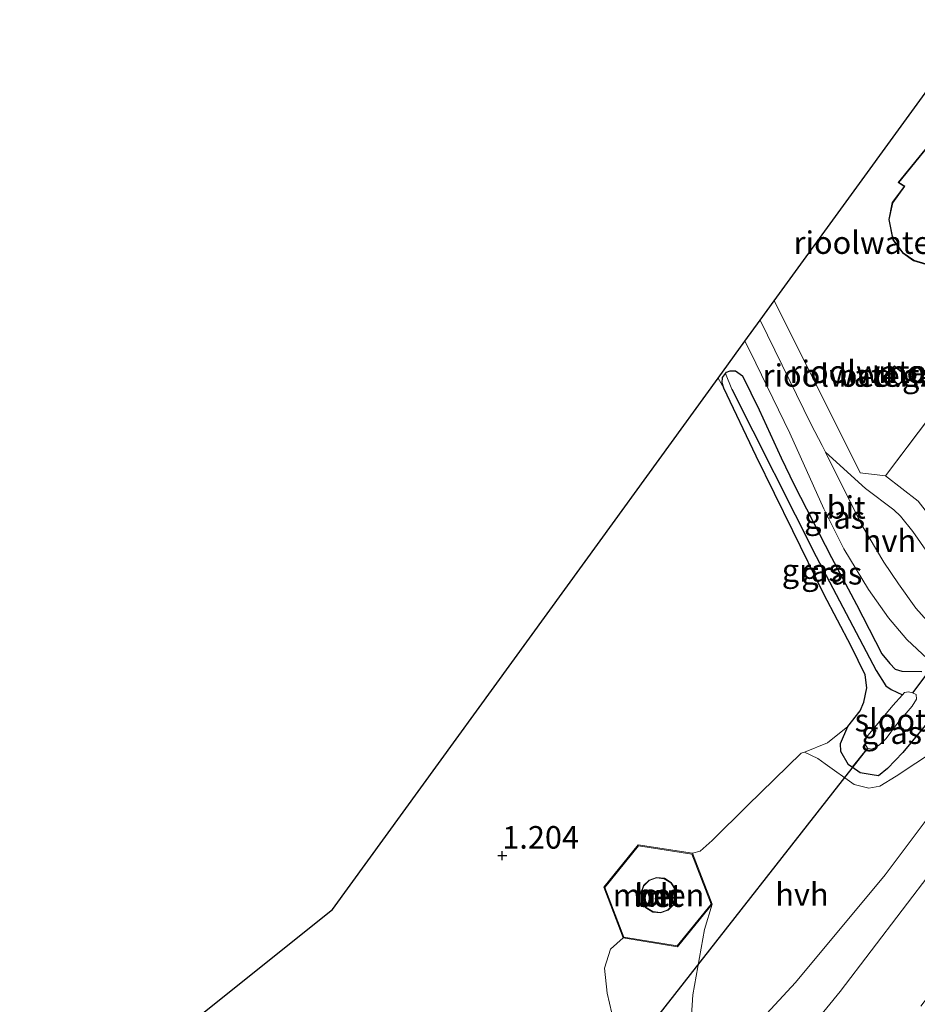
# Model space of a CAD drawing. Units: metres. Extents: x 80000 to 90005, y 406248 to 412503.
# Drawn here: x 83647 to 83746, y 409734 to 409843 of the extents above; entities that cross this region are included whole.
import ezdxf
from ezdxf.enums import TextEntityAlignment as Align

# ---------------------------------------------------------------- set-up
doc = ezdxf.new("R2010")
doc.units = ezdxf.units.M
doc.linetypes.add('IE-TERREINAFSCHEIDING', pattern=[10, 8, -2])
doc.layers.get('0').update_dxf_attribs({"lineweight": 25})
for name, color, linetype, lineweight in [('B-ME-GR-BOOM-GV-B6', 93, 'Continuous', 18), ('B-ME-GW-HOOGTEPUNT-S-B1', 10, 'Continuous', 25), ('B-ME-GW-INSTEEKWATERGANG-L-B1', 10, 'Continuous', 25), ('B-ME-GW-TEENLIJN-L-B1', 93, 'Continuous', 18), ('B-ME-GW-WATERGANG-GREPPEL-L-B1', 10, 'Continuous', 25), ('B-ME-IE-GRASLAND-GV-B6', 93, 'Continuous', 18), ('B-ME-IE-GRONDWERKLIJN-GROND_INGERICHT-GV-B6', 253, 'Continuous', 18), ('B-ME-IE-HULPGEOMETRIE-L-B1', 53, 'Continuous', 18), ('B-ME-IE-TERREINAFSCHEIDING-RASTERHEKWERK-L-B1', 8, 'IE-TERREINAFSCHEIDING', 18), ('B-ME-KG-KADASTRAAL-DAKRAND-L-B1', 13, 'Continuous', 18), ('B-ME-KG-KADASTRAAL-OPNAMEDTMGRENS-L-B1', 10, 'Continuous', 25), ('B-ME-KW-DUIKER-L-B1', 10, 'Continuous', 25), ('B-ME-MW-MUUR-GV-B6', 8, 'IE-TERREINAFSCHEIDING-KUNSTMATIG', 18), ('B-ME-OG-BEBOUWING-GV-B6', 173, 'Continuous', 18), ('B-ME-OG-WATER-GV-B6', 153, 'Continuous', 18), ('B-ME-VH-VERH_SOORT-BETON-OVERIG-GV-B6', 8, 'IE-TERREINAFSCHEIDING-NATUURLIJK-HOUTWAL', 18), ('B-ME-VH-VERH_SOORT-BITUMEN-GV-B6', 8, 'IE-TERREINAFSCHEIDING-NATUURLIJK-HOUTWAL', 18), ('B-ME-VH-VERH_SOORT-HALF_VERHARDING-GV-B6', 8, 'IE-TERREINAFSCHEIDING-NATUURLIJK-HOUTWAL', 18)]:
    doc.layers.add(name, color=color, linetype=linetype, lineweight=lineweight)
doc.styles.add('NLCS-ISO', font='NLCS-ISO.TTF')
doc.linetypes.add('IE-TERREINAFSCHEIDING-KUNSTMATIG', pattern='A,4,[82,NLCS.SHX,S=0.75,R=90,X=0,Y=0],4,-2', length=10)
doc.linetypes.add('IE-TERREINAFSCHEIDING-NATUURLIJK-HOUTWAL', pattern='A,7,-1.5,[67,NLCS.SHX,S=0.75,R=45,X=0,Y=0],-1.5,7,-1.5,[70,NLCS.SHX,S=0.75,R=0,X=0,Y=0],-1.5', length=20)

# ---------------------------------------------------------------- blocks, each defined once
blk = doc.blocks.new('hoogtepunt')
for p, q in [((-0.5, 0), (0.5, 0)), ((0, 0.5), (0, -0.5))]:
    blk.add_line(p, q)

msp = doc.modelspace()

# ---------------------------------------------------------------- linework, layer by layer
at = {"layer": 'B-ME-GR-BOOM-GV-B6'}
msp.add_polyline3d([(83768.091, 409810.703, 1.237), (83763.289, 409804.051, 1.167), (83756.549, 409795.703, 1.237), (83749.201, 409785.724, 1.316), (83746.381, 409789.374, 1.376), (83742.75, 409792.154, 1.26), (83750.12, 409801.943, 1.26), (83756.981, 409810.676, 1.209), (83763.853, 409819.751, 1.269), (83768.091, 409810.703, 1.237)], dxfattribs=at)
at = {"layer": 'B-ME-GW-INSTEEKWATERGANG-L-B1'}
for points in [[(83747.901, 409765.368, 1.636), (83744.675, 409761.477, 1.617), (83742.972, 409759.681, 1.603), (83741.993, 409758.884, 1.575), (83741.27, 409758.976, 1.622), (83739.959, 409759.227, 1.649), (83739.052, 409759.833, 1.688), (83738.648, 409760.103, 1.705), (83737.794, 409761.577, 1.598), (83737.765, 409762.48, 1.483), (83738.56, 409764.357, 1.371), (83739.948, 409766.072, 1.339), (83740.344, 409767.051, 1.353), (83740.682, 409768.648, 1.367), (83740.505, 409770.086, 1.371), (83738.936, 409773.273, 1.297), (83735.917, 409779.031, 1.075), (83732.463, 409786.046, 1.107), (83728.403, 409794.354, 0.894), (83724.813, 409801.888, 0.959), (83724.623, 409802.469, 1), (83724.667, 409803.063, 1.102), (83725.013, 409803.529, 1.145), (83725.122, 409803.676, 1.158), (83725.51, 409803.811, 1.302), (83726.116, 409803.829, 1.367), (83726.9, 409803.259, 1.561), (83728.736, 409799.491, 1.413), (83731.194, 409794.166, 1.376), (83732.63, 409791.177, 1.279)], [(83732.63, 409791.177, 1.279), (83736.747, 409783.117, 1.33), (83739.548, 409777.88, 1.376), (83742.347, 409772.407, 1.432), (83743.217, 409771.346, 1.501), (83743.823, 409770.698, 1.529), (83744.562, 409770.486, 1.552), (83746.795, 409770.451, 1.626)]]:
    msp.add_polyline3d(points, dxfattribs=at)
at = {"layer": 'B-ME-GW-TEENLIJN-L-B1'}
msp.add_polyline3d([(83575.221, 409590.156, 1.668), (83583.086, 409596.681, 1.636), (83593.275, 409605.569, 1.724), (83605.395, 409616.421, 1.612), (83619.397, 409628.185, 1.673), (83632.967, 409640.106, 1.775), (83646.788, 409652.082, 1.728), (83660.361, 409663.998, 1.738), (83671.686, 409673.705, 1.668), (83685.939, 409685.951, 1.659), (83699.266, 409697.44, 1.673), (83715.441, 409710.882, 1.747), (83723.225, 409718.301, 1.789), (83730.167, 409725.714, 1.751), (83737.714, 409734.963, 1.909), (83748.023, 409748.479, 2.025), (83759.466, 409765.019, 2.02), (83765.052, 409772.443, 1.914), (83770.512, 409779.008, 2.002), (83771.41, 409779.968, 2.039), (83774.094, 409782.837, 2.15), (83778.758, 409787.929, 2.554)], dxfattribs=at)
at = {"layer": 'B-ME-GW-WATERGANG-GREPPEL-L-B1'}
msp.add_polyline3d([(83725.709, 409801.801, 0.546), (83735.068, 409783.226, 0.449), (83741.725, 409770.554, 0.504), (83742.785, 409768.87, 0.495), (83743.372, 409768.459, 0.425), (83744.633, 409767.88, -0.673)], dxfattribs=at)
at = {"layer": 'B-ME-IE-GRASLAND-GV-B6'}
for points in [[(83748.339, 409782.34, 1.441), (83745.773, 409785.982, 1.371), (83744.434, 409787.705, 1.404), (83743.668, 409788.39, 1.45), (83740.544, 409790.763, 1.418), (83736.081, 409794.801, 1.576), (83735.722, 409795.518, 1.575), (83734.496, 409797.873, 1.529), (83728.861, 409809.457, 1.543), (83730.407, 409811.586, 1.33), (83736.088, 409800.236, 1.343), (83739.958, 409792.485, 1.343), (83742.75, 409792.154, 1.26), (83746.381, 409789.374, 1.376)], [(83724.177, 409803.003, 1.102), (83727.158, 409807.111, 1.598), (83727.743, 409805.963, 1.608), (83732.133, 409796.884, 1.636), (83735.917, 409788.488, 1.617), (83738.126, 409784.054, 1.728), (83740.861, 409779.57, 1.793), (83743.088, 409776.41, 1.798), (83745.115, 409774.006, 1.821), (83747.41, 409771.86, 1.853)], [(83746.795, 409770.451, 1.626), (83744.562, 409770.486, 1.552), (83743.823, 409770.698, 1.529), (83743.217, 409771.346, 1.501), (83742.347, 409772.407, 1.432), (83739.548, 409777.88, 1.376), (83736.747, 409783.117, 1.33), (83732.63, 409791.177, 1.279), (83731.194, 409794.166, 1.376), (83728.736, 409799.491, 1.413), (83726.9, 409803.259, 1.561), (83726.116, 409803.829, 1.367), (83725.51, 409803.811, 1.302), (83725.122, 409803.676, 1.158), (83725.013, 409803.529, 1.145), (83724.667, 409803.063, 1.102), (83724.623, 409802.469, 1), (83724.813, 409801.888, 0.959), (83724.177, 409803.003, 1.102)], [(83738.56, 409764.357, 1.371), (83739.948, 409766.072, 1.339), (83740.344, 409767.051, 1.353), (83740.682, 409768.648, 1.367), (83740.505, 409770.086, 1.371), (83738.936, 409773.273, 1.297), (83735.917, 409779.031, 1.075), (83732.463, 409786.046, 1.107), (83728.403, 409794.354, 0.894), (83724.813, 409801.888, 0.959), (83724.623, 409802.469, 1), (83724.667, 409803.063, 1.102), (83725.013, 409803.529, 1.145), (83725.709, 409801.801, 0.546), (83735.068, 409783.226, 0.449), (83741.725, 409770.554, 0.504), (83742.785, 409768.87, 0.495), (83743.372, 409768.459, 0.425), (83744.633, 409767.88, -0.673), (83743.554, 409766.67, -0.673), (83740.657, 409763.158, -0.673), (83740.466, 409762.429, -0.673), (83740.769, 409761.946, -0.673), (83739.052, 409759.833, 1.688), (83738.648, 409760.103, 1.705), (83737.794, 409761.577, 1.598), (83737.765, 409762.48, 1.483), (83738.56, 409764.357, 1.371)], [(83747.901, 409765.368, 1.636), (83744.675, 409761.477, 1.617), (83742.972, 409759.681, 1.603), (83741.993, 409758.884, 1.575), (83741.27, 409758.976, 1.622), (83739.959, 409759.227, 1.649), (83739.052, 409759.833, 1.688), (83740.769, 409761.946, -0.673), (83741.19, 409761.846, -0.673), (83741.644, 409762.013, -0.673), (83742.137, 409762.372, -0.673), (83742.813, 409763.006, -0.673), (83743.958, 409764.571, -0.673), (83745.724, 409766.596, -0.673), (83746.18, 409767.393, -0.673), (83746.153, 409767.887, -0.673), (83745.743, 409768.074, -0.673), (83745.289, 409768.19, -0.673), (83744.857, 409768.13, -0.673), (83744.633, 409767.88, -0.673), (83743.372, 409768.459, 0.425), (83742.785, 409768.87, 0.495), (83741.725, 409770.554, 0.504), (83735.068, 409783.226, 0.449), (83725.709, 409801.801, 0.546), (83725.013, 409803.529, 1.145), (83725.122, 409803.676, 1.158), (83725.51, 409803.811, 1.302), (83726.116, 409803.829, 1.367), (83726.9, 409803.259, 1.561), (83728.736, 409799.491, 1.413), (83731.194, 409794.166, 1.376), (83732.63, 409791.177, 1.279), (83736.747, 409783.117, 1.33), (83739.548, 409777.88, 1.376), (83742.347, 409772.407, 1.432), (83743.217, 409771.346, 1.501), (83743.823, 409770.698, 1.529), (83744.562, 409770.486, 1.552), (83746.795, 409770.451, 1.626)], [(83733.758, 409761.504, 1.765), (83736.308, 409762.529, 1.464), (83738.56, 409764.357, 1.371), (83737.765, 409762.48, 1.483), (83737.794, 409761.577, 1.598), (83738.648, 409760.103, 1.705), (83739.052, 409759.833, 1.688), (83739.959, 409759.227, 1.649), (83741.27, 409758.976, 1.622), (83741.993, 409758.884, 1.575), (83742.972, 409759.681, 1.603), (83744.675, 409761.477, 1.617), (83747.901, 409765.368, 1.636)], [(83748.305, 409761.717, 1.84), (83743.936, 409758.836, 1.853), (83742.14, 409757.719, 1.807), (83740.911, 409757.522, 1.802), (83739.277, 409757.929, 1.775), (83736.061, 409760.192, 1.83), (83735.254, 409760.797, 1.778), (83733.758, 409761.504, 1.765)], [(83712.382, 409732.535, 1.357), (83711.889, 409734.756, 1.381), (83711.585, 409737.527, 1.26), (83712.249, 409739.63, 1.181), (83713.637, 409740.89, 1.167), (83719.692, 409739.906, 1.566), (83723.539, 409744.62, 1.571), (83722.68, 409741.822, 1.473), (83721.376, 409734.561, 1.775), (83720.994, 409728.827, 1.779)]]:
    msp.add_polyline3d(points, dxfattribs=at)
at = {"layer": 'B-ME-IE-GRONDWERKLIJN-GROND_INGERICHT-GV-B6'}
for points in [[(83750.12, 409801.943, 1.26), (83742.75, 409792.154, 1.26), (83739.958, 409792.485, 1.343), (83736.088, 409800.236, 1.343), (83730.407, 409811.586, 1.33), (83753.053, 409842.782, 1.311)], [(83747.932, 409829.329, 1.316), (83744.14, 409824.709, 1.316), (83744.812, 409824.283, 1.311), (83743.504, 409822.495, 1.32), (83743.118, 409820.612, 1.316), (83743.552, 409818.36, 1.311), (83744.682, 409816.876, 1.325), (83745.868, 409816.034, 1.325), (83747.243, 409815.632, 1.325)], [(83742.908, 409803.37, 1.39), (83744.208, 409802.227, 1.385), (83745.157, 409803.236, 1.381), (83743.732, 409804.365, 1.381), (83742.908, 409803.37, 1.39)], [(83651.489, 409720.098, 1.079), (83681.387, 409744.057, 1.061), (83711.081, 409784.963, 1.13), (83724.177, 409803.003, 1.102), (83724.813, 409801.888, 0.959), (83728.403, 409794.354, 0.894), (83732.463, 409786.046, 1.107), (83735.917, 409779.031, 1.075), (83738.936, 409773.273, 1.297), (83740.505, 409770.086, 1.371), (83740.682, 409768.648, 1.367), (83740.344, 409767.051, 1.353), (83739.948, 409766.072, 1.339), (83738.56, 409764.357, 1.371), (83736.308, 409762.529, 1.464), (83733.758, 409761.504, 1.765), (83733.406, 409761.38, 1.77), (83727.453, 409755.582, 1.71), (83723.535, 409751.684, 1.636), (83722.204, 409750.523, 1.561), (83721.333, 409750.278, 1.575), (83715.311, 409751.236, 1.098), (83711.5, 409746.513, 1.098), (83713.637, 409740.89, 1.167), (83712.249, 409739.63, 1.181), (83711.585, 409737.527, 1.26), (83711.889, 409734.756, 1.381), (83712.382, 409732.535, 1.357)], [(83730.167, 409725.714, 1.751), (83737.714, 409734.963, 1.909), (83748.023, 409748.479, 2.025), (83759.466, 409765.019, 2.02), (83765.052, 409772.443, 1.914), (83770.512, 409779.008, 2.002), (83771.41, 409779.968, 2.039), (83771.935, 409779.532, 2.21), (83777.714, 409775.039, 5.916), (83777.509, 409774.769, 5.915), (83770.975, 409765.883, 5.966), (83763.83, 409756.26, 5.892), (83762.314, 409754.03, 5.873), (83757.29, 409747.146, 5.841), (83746.664, 409733.333, 5.813)]]:
    msp.add_polyline3d(points, dxfattribs=at)
at = {"layer": 'B-ME-IE-HULPGEOMETRIE-L-B1'}
for p, q in [((83725.709, 409801.801, 0.546), (83725.013, 409803.529, 1.145)), ((83740.769, 409761.946, -0.673), (83739.052, 409759.833, 1.688))]:
    msp.add_line(p, q, dxfattribs=at)
at = {"layer": 'B-ME-IE-TERREINAFSCHEIDING-RASTERHEKWERK-L-B1'}
msp.add_polyline3d([(83730.407, 409811.586, 1.33), (83736.088, 409800.236, 1.343), (83739.958, 409792.485, 1.343), (83742.75, 409792.154, 1.26), (83750.12, 409801.943, 1.26), (83756.981, 409810.676, 1.209), (83763.853, 409819.751, 1.269)], dxfattribs=at)
at = {"layer": 'B-ME-KG-KADASTRAAL-DAKRAND-L-B1'}
for points in [[(83759.92, 409828.149, 1.886), (83751.977, 409817.722, 1.877), (83751.26, 409816.967, 1.886), (83750.297, 409816.301, 1.886), (83748.907, 409815.772, 1.886), (83747.249, 409815.682, 1.886), (83745.89, 409816.08, 1.886), (83744.717, 409816.913, 1.914), (83743.599, 409818.381, 1.914), (83743.169, 409820.611, 1.918), (83743.551, 409822.475, 1.928), (83744.884, 409824.297, 1.928), (83744.214, 409824.721, 1.928), (83747.94, 409829.261, 1.928), (83748.375, 409828.932, 1.928), (83752.29, 409834.063, 1.96), (83755.295, 409838.025, 1.946)], [(83743.74, 409804.296, 3.3), (83745.083, 409803.23, 3.305), (83744.205, 409802.297, 3.305), (83742.978, 409803.376, 3.314), (83743.74, 409804.296, 3.3)], [(83716.534, 409747.27, 70.706), (83717.357, 409747.56, 70.706), (83718.212, 409747.466, 70.706), (83718.942, 409747.009, 70.706), (83719.402, 409746.282, 70.706), (83719.5, 409745.427, 70.706), (83719.218, 409744.614, 70.706), (83718.611, 409744.004, 70.706), (83717.799, 409743.717, 70.706), (83716.944, 409743.812, 70.706), (83716.214, 409744.268, 70.706), (83715.754, 409744.996, 70.706), (83715.656, 409745.851, 70.706), (83715.938, 409746.664, 70.71), (83716.534, 409747.27, 70.706)]]:
    msp.add_polyline3d(points, dxfattribs=at)
at = {"layer": 'B-ME-KG-KADASTRAAL-OPNAMEDTMGRENS-L-B1'}
msp.add_polyline3d([(83459.713, 409593.075, 0.596), (83497.843, 409611.022, 0.68), (83540.329, 409631.02, 0.731), (83549.324, 409638.229, 0.444), (83550.57, 409639.227, -0.933), (83553.331, 409641.439, -0.933), (83555.102, 409642.858, 0.857), (83603.373, 409681.54, 1.153), (83651.489, 409720.098, 1.079), (83681.387, 409744.057, 1.061), (83711.081, 409784.963, 1.13), (83724.177, 409803.003, 1.102), (83727.158, 409807.111, 1.598), (83728.861, 409809.457, 1.543), (83730.407, 409811.586, 1.33), (83753.053, 409842.782, 1.311)], dxfattribs=at)
at = {"layer": 'B-ME-KW-DUIKER-L-B1'}
for p, q in [((83751.683, 409776.063, -0.428), (83745.743, 409768.074, -0.673)), ((83740.769, 409761.946, -0.673), (83715.537, 409729.792, -0.933))]:
    msp.add_line(p, q, dxfattribs=at)
at = {"layer": 'B-ME-MW-MUUR-GV-B6'}
for points in [[(83715.311, 409751.236, 1.098), (83721.333, 409750.278, 1.575), (83723.539, 409744.62, 1.571), (83719.692, 409739.906, 1.566), (83713.637, 409740.89, 1.167), (83711.5, 409746.513, 1.098), (83715.311, 409751.236, 1.098)], [(83713.71, 409740.98, 1.58), (83719.651, 409740.014, 1.566), (83723.424, 409744.638, 1.571), (83721.26, 409750.188, 1.575), (83715.352, 409751.128, 1.617), (83711.614, 409746.495, 1.529), (83713.71, 409740.98, 1.58)]]:
    msp.add_polyline3d(points, dxfattribs=at)
at = {"layer": 'B-ME-OG-BEBOUWING-GV-B6'}
for points in [[(83759.96, 409828.119, 1.32), (83752.015, 409817.69, 1.26), (83751.293, 409816.928, 1.265), (83750.321, 409816.256, 1.265), (83748.917, 409815.723, 1.265), (83747.243, 409815.632, 1.325), (83745.868, 409816.034, 1.325), (83744.682, 409816.876, 1.325), (83743.552, 409818.36, 1.311), (83743.118, 409820.612, 1.316), (83743.504, 409822.495, 1.32), (83744.812, 409824.283, 1.311), (83744.14, 409824.709, 1.316), (83747.932, 409829.329, 1.316), (83748.366, 409829.002, 1.316), (83752.251, 409834.093, 1.269), (83755.255, 409838.055, 1.218), (83755.295, 409838.025, 1.946), (83759.92, 409828.149, 1.886), (83759.96, 409828.119, 1.32)], [(83743.732, 409804.365, 1.381), (83745.157, 409803.236, 1.381), (83744.208, 409802.227, 1.385), (83742.908, 409803.37, 1.39), (83743.732, 409804.365, 1.381)], [(83716.518, 409747.317, 1.492), (83717.351, 409747.611, 1.491), (83718.229, 409747.514, 1.491), (83718.978, 409747.046, 1.494), (83719.45, 409746.299, 1.499), (83719.551, 409745.421, 1.503), (83719.261, 409744.586, 1.508), (83718.638, 409743.96, 1.511), (83717.805, 409743.666, 1.512), (83716.927, 409743.763, 1.511), (83716.178, 409744.231, 1.508), (83715.706, 409744.979, 1.504), (83715.605, 409745.856, 1.499), (83715.894, 409746.691, 1.495), (83716.518, 409747.317, 1.492)]]:
    msp.add_polyline3d(points, dxfattribs=at)
at = {"layer": 'B-ME-OG-WATER-GV-B6'}
msp.add_polyline3d([(83740.769, 409761.946, -0.673), (83740.466, 409762.429, -0.673), (83740.657, 409763.158, -0.673), (83743.554, 409766.67, -0.673), (83744.633, 409767.88, -0.673), (83744.857, 409768.13, -0.673), (83745.289, 409768.19, -0.673), (83745.743, 409768.074, -0.673), (83746.153, 409767.887, -0.673), (83746.18, 409767.393, -0.673), (83745.724, 409766.596, -0.673), (83743.958, 409764.571, -0.673), (83742.813, 409763.006, -0.673), (83742.137, 409762.372, -0.673), (83741.644, 409762.013, -0.673), (83741.19, 409761.846, -0.673), (83740.769, 409761.946, -0.673)], dxfattribs=at)
at = {"layer": 'B-ME-VH-VERH_SOORT-BETON-OVERIG-GV-B6'}
for points in [[(83721.26, 409750.188, 1.575), (83723.424, 409744.638, 1.571), (83719.651, 409740.014, 1.566), (83713.71, 409740.98, 1.58), (83711.614, 409746.495, 1.529), (83715.352, 409751.128, 1.617), (83721.26, 409750.188, 1.575)], [(83716.927, 409743.763, 1.511), (83717.805, 409743.666, 1.512), (83718.638, 409743.96, 1.511), (83719.261, 409744.586, 1.508), (83719.551, 409745.421, 1.503), (83719.45, 409746.299, 1.499), (83718.978, 409747.046, 1.494), (83718.229, 409747.514, 1.491), (83717.351, 409747.611, 1.491), (83716.518, 409747.317, 1.492), (83715.894, 409746.691, 1.495), (83715.605, 409745.856, 1.499), (83715.706, 409744.979, 1.504), (83716.178, 409744.231, 1.508), (83716.927, 409743.763, 1.511)]]:
    msp.add_polyline3d(points, dxfattribs=at)
at = {"layer": 'B-ME-VH-VERH_SOORT-BITUMEN-GV-B6'}
for points in [[(83727.158, 409807.111, 1.598), (83728.861, 409809.457, 1.543), (83734.496, 409797.873, 1.529), (83735.722, 409795.518, 1.575), (83736.081, 409794.801, 1.576), (83740.144, 409786.71, 1.589), (83742.575, 409782.6, 1.622), (83744.197, 409780.165, 1.645), (83746.121, 409777.477, 1.7), (83748.011, 409775.377, 1.751), (83748.976, 409774.612, 1.766), (83749.893, 409773.883, 1.779), (83752.216, 409772.436, 1.824), (83750.04, 409769.813, 1.789), (83747.41, 409771.86, 1.853), (83745.115, 409774.006, 1.821), (83743.088, 409776.41, 1.798), (83740.861, 409779.57, 1.793), (83738.126, 409784.054, 1.728), (83735.917, 409788.488, 1.617), (83732.133, 409796.884, 1.636), (83727.743, 409805.963, 1.608), (83727.158, 409807.111, 1.598)], [(83718.6, 409720.625, 1.789), (83732.761, 409735.93, 1.955), (83742.715, 409747.897, 2.02), (83748.278, 409755.305, 1.988)], [(83748.023, 409748.479, 2.025), (83737.714, 409734.963, 1.909), (83730.167, 409725.714, 1.751)]]:
    msp.add_polyline3d(points, dxfattribs=at)
at = {"layer": 'B-ME-VH-VERH_SOORT-HALF_VERHARDING-GV-B6'}
for points in [[(83736.081, 409794.801, 1.576), (83740.544, 409790.763, 1.418), (83743.668, 409788.39, 1.45), (83744.434, 409787.705, 1.404), (83745.773, 409785.982, 1.371), (83748.339, 409782.34, 1.441), (83748.668, 409781.517, 1.469), (83748.508, 409780.843, 1.487), (83748.167, 409778.707, 1.529), (83747.965, 409776.841, 1.7), (83748.266, 409775.927, 1.728), (83748.976, 409774.612, 1.766), (83748.011, 409775.377, 1.751), (83746.121, 409777.477, 1.7), (83744.197, 409780.165, 1.645), (83742.575, 409782.6, 1.622), (83740.144, 409786.71, 1.589), (83736.081, 409794.801, 1.576)], [(83733.758, 409761.504, 1.765), (83735.254, 409760.797, 1.778), (83736.061, 409760.192, 1.83), (83739.277, 409757.929, 1.775), (83740.911, 409757.522, 1.802), (83742.14, 409757.719, 1.807), (83743.936, 409758.836, 1.853), (83748.305, 409761.717, 1.84), (83750.776, 409764.006, 1.816), (83752.267, 409765.37, 1.83), (83753.09, 409766.18, 1.9), (83753.381, 409765.671, 1.909), (83753.464, 409764.006, 1.891), (83752.224, 409761.024, 1.923), (83748.278, 409755.305, 1.988), (83742.715, 409747.897, 2.02), (83732.761, 409735.93, 1.955), (83718.6, 409720.625, 1.789)], [(83720.994, 409728.827, 1.779), (83721.376, 409734.561, 1.775), (83722.68, 409741.822, 1.473), (83723.539, 409744.62, 1.571), (83721.333, 409750.278, 1.575), (83722.204, 409750.523, 1.561), (83723.535, 409751.684, 1.636), (83727.453, 409755.582, 1.71), (83733.406, 409761.38, 1.77), (83733.758, 409761.504, 1.765)]]:
    msp.add_polyline3d(points, dxfattribs=at)

# ---------------------------------------------------------------- block references
at = {"layer": 'B-ME-GW-HOOGTEPUNT-S-B1', "rotation": 90}
msp.add_blockref('hoogtepunt', (83700.23, 409750.021, 1.204), dxfattribs=at)
msp.add_blockref('hoogtepunt', (83700.23, 409750.021, 1.204), dxfattribs=at)

# ---------------------------------------------------------------- texts
at = {"layer": 'B-ME-GW-HOOGTEPUNT-S-B1', "ltscale": 0.2, "style": 'NLCS-ISO'}
msp.add_text('1.204', height=2.5, dxfattribs=at).set_placement((83700.23, 409750.021, 1.204), align=Align.BOTTOM_LEFT)
msp.add_text('1.204', height=2.5, dxfattribs=at).set_placement((83700.23, 409750.021, 1.204), align=Align.BOTTOM_LEFT)
at = {"layer": 'B-ME-IE-GRASLAND-GV-B6', "ltscale": 0.2, "style": 'NLCS-ISO'}
for p in [(83737.1085, 409787.558), (83734.628, 409781.681), (83736.797, 409781.3565), (83743.424, 409763.6675)]:
    msp.add_text('gras', height=2.5, dxfattribs=at).set_placement(p, align=Align.MIDDLE_CENTER)
at = {"layer": 'B-ME-IE-GRONDWERKLIJN-GROND_INGERICHT-GV-B6', "ltscale": 0.2, "style": 'NLCS-ISO'}
for p in [(83747.4513, 409818.045), (83744.0176, 409803.298), (83747.0102, 409803.7165)]:
    msp.add_text('rioolwater.z.install', height=2.5, dxfattribs=at).set_placement(p, align=Align.MIDDLE_CENTER)
at = {"layer": 'B-ME-MW-MUUR-GV-B6', "ltscale": 0.2, "style": 'NLCS-ISO'}
for p in [(83717.5104, 409745.5702), (83717.5107, 409745.5702)]:
    msp.add_text('mr', height=2.5, dxfattribs=at).set_placement(p, align=Align.MIDDLE_CENTER)
at = {"layer": 'B-ME-OG-BEBOUWING-GV-B6', "ltscale": 0.2, "style": 'NLCS-ISO'}
for s, p in [('bed.geb', (83744.0176, 409803.298)), ('molen', (83747.0102, 409803.7165)), ('molen', (83717.5779, 409745.6386))]:
    msp.add_text(s, height=2.5, dxfattribs=at).set_placement(p, align=Align.MIDDLE_CENTER)
at = {"layer": 'B-ME-OG-WATER-GV-B6', "ltscale": 0.2, "style": 'NLCS-ISO'}
msp.add_text('sloot', height=2.5, dxfattribs=at).set_placement((83743.3207, 409765.051), align=Align.MIDDLE_CENTER)
at = {"layer": 'B-ME-VH-VERH_SOORT-BETON-OVERIG-GV-B6', "ltscale": 0.2, "style": 'NLCS-ISO'}
for p in [(83717.5104, 409745.5702), (83717.5779, 409745.6386)]:
    msp.add_text('bet', height=2.5, dxfattribs=at).set_placement(p, align=Align.MIDDLE_CENTER)
at = {"layer": 'B-ME-VH-VERH_SOORT-BITUMEN-GV-B6', "ltscale": 0.2, "style": 'NLCS-ISO'}
msp.add_text('bit', height=2.5, dxfattribs=at).set_placement((83738.3885, 409788.6701), align=Align.MIDDLE_CENTER)
at = {"layer": 'B-ME-VH-VERH_SOORT-HALF_VERHARDING-GV-B6', "ltscale": 0.2, "style": 'NLCS-ISO'}
for p in [(83743.1924, 409784.9609), (83733.485, 409745.7292)]:
    msp.add_text('hvh', height=2.5, dxfattribs=at).set_placement(p, align=Align.MIDDLE_CENTER)

doc.saveas('drawing.dxf')
